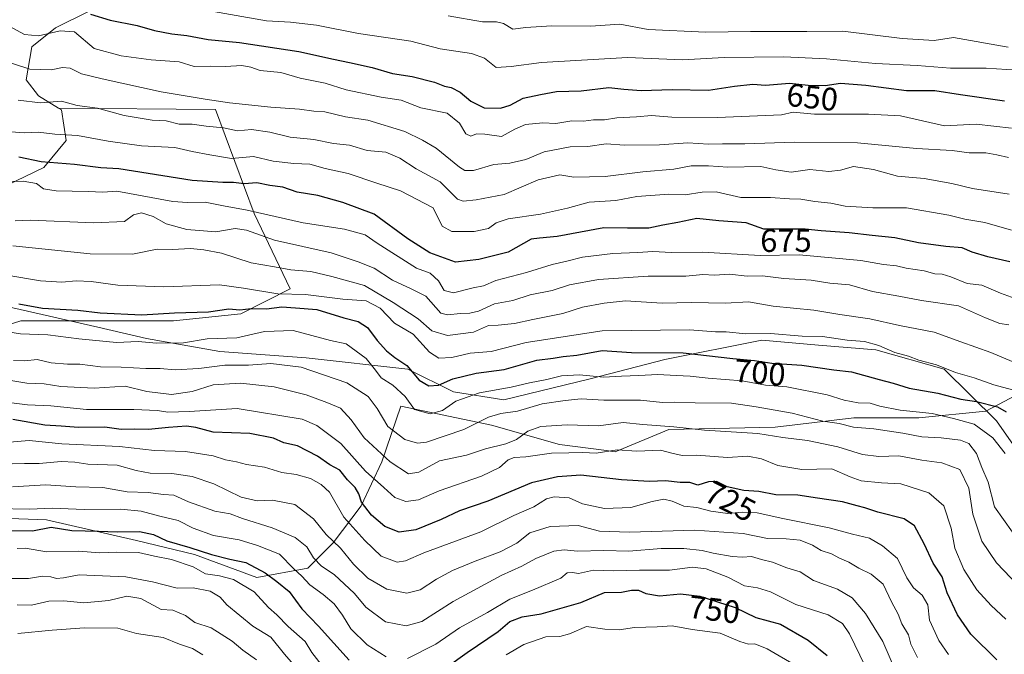
# Model space of a CAD drawing. Units: metres. Extents: x 651845 to 655954, y 4727784 to 4730176.
# Drawn here: x 652689 to 652994, y 4729624 to 4729820 of the extents above; entities that cross this region are included whole.
import ezdxf
from ezdxf.enums import TextEntityAlignment as Align

# ---------------------------------------------------------------- set-up
doc = ezdxf.new("R2010")
doc.units = ezdxf.units.M
doc.header["$MEASUREMENT"] = 0
for name, color, linetype, lineweight in [('Arbolado forestal CxS', 92, 'Continuous', 0), ('Curva de nivel maestra', 30, 'Continuous', 30), ('Curva de nivel normal', 30, 'Continuous', 0), ('Espacio natural protegido', 121, 'Continuous', 13), ('Espacio natural protegido CxS', 121, 'Continuous', 0), ('Matorral CxS', 135, 'Continuous', 0), ('Rótulo de curva de nivel directora', 7, 'Continuous', 0)]:
    doc.layers.add(name, color=color, linetype=linetype, lineweight=lineweight)
doc.styles.add('Style-Arial', font='txt')

# ---------------------------------------------------------------- blocks, each defined once
blk = doc.blocks.new('*U5')
at = {"layer": 'Matorral CxS', "color": 135, "linetype": 'Continuous', "lineweight": 0}
for points in [[(653003.2861, 4729706.6957, 691.8663), (652988.2561, 4729698.8231, 700.4259), (652967.5005, 4729696.6763, 704.5629), (652947.4605, 4729696.6765, 706.6454), (652923.1263, 4729693.8139, 712.1695), (652890.2051, 4729693.0947, 714.2723), (652873.6165, 4729686.2065, 718.3574), (652870.0635, 4729686.6735, 718.1632), (652856.4325, 4729688.4697, 716.87), (652835.3765, 4729694.4795, 709.609), (652807.3363, 4729700.3787, 705.4905), (652801.4555, 4729683.0793, 715.8717), (652795.0137, 4729669.4811, 725.854), (652786.4251, 4729658.0301, 734.5987), (652778.5521, 4729650.1575, 742.2345), (652762.8065, 4729647.2949, 750.9756), (652743.4825, 4729654.4519, 749.6997), (652725.5897, 4729658.7463, 750.0941), (652697.6771, 4729665.1877, 745.4482), (652677.6373, 4729665.9035, 745.9316)], [(652678.3541, 4729723.1591, 704.3839), (652689.8055, 4729726.7373, 701.3321), (652705.5513, 4729726.7373, 700.914), (652714.8555, 4729726.7373, 700.4191), (652729.1697, 4729726.7371, 699.5605), (652737.0423, 4729726.7371, 699.7185), (652757.7981, 4729728.8841, 698.8619), (652773.0949, 4729736.6595, 692.4531), (652761.9253, 4729759.9761, 679.166), (652749.9789, 4729792.1697, 660.281), (652701.4337, 4729792.5981, 664.5277), (652695.2907, 4729796.3691, 662.6633), (652691.3997, 4729801.3869, 660.3977), (652693.1419, 4729811.5759, 655.3808), (652700.4851, 4729817.4775, 651.9938), (652721.7045, 4729828.0913, 644.5325)]]:
    blk.add_polyline3d(points, dxfattribs=at)

msp = doc.modelspace()

# ---------------------------------------------------------------- linework, layer by layer
at = {"layer": 'Arbolado forestal CxS', "color": 92, "linetype": 'Continuous', "lineweight": 0}
for points in [[(653022.3703, 4729926.2211, 572.5999), (653024.5547, 4729924.5815, 573.3944), (653019.7325, 4729914.9327, 577.8128), (653017.3555, 4729912.0589, 578.9085), (653005.2651, 4729886.9493, 593.1875), (652966.6847, 4729879.2307, 600.496), (652924.2473, 4729873.4411, 604.77), (652866.0453, 4729881.6775, 605.5415), (652841.2931, 4729880.6437, 607.1748), (652812.2369, 4729870.6491, 614.71), (652755.4151, 4729849.4117, 630.0573), (652735.8429, 4729842.1111, 636.1177), (652723.1329, 4729842.5411, 637.2764), (652719.7757, 4729841.6001, 638.1313), (652721.7045, 4729828.0913, 644.5325), (652700.4851, 4729817.4775, 651.9938), (652693.1419, 4729811.5759, 655.3808), (652691.3997, 4729801.3869, 660.3977), (652695.2907, 4729796.3691, 662.6633), (652701.4337, 4729792.5981, 664.5277)], [(652721.7045, 4729828.0913, 644.5325), (652700.4851, 4729817.4775, 651.9938), (652693.1419, 4729811.5759, 655.3808), (652691.3997, 4729801.3869, 660.3977), (652695.2907, 4729796.3691, 662.6633), (652701.4337, 4729792.5981, 664.5277), (652702.3467, 4729792.0371, 664.8543), (652703.7683, 4729782.5353, 669.2971), (652696.9165, 4729774.1683, 674.7905), (652679.4471, 4729765.8869, 679.8592)], [(652679.4471, 4729765.8869, 679.8592), (652696.9165, 4729774.1683, 674.7905), (652703.7683, 4729782.5353, 669.2971), (652702.3467, 4729792.0371, 664.8543), (652701.4337, 4729792.5981, 664.5277), (652749.9789, 4729792.1697, 660.281), (652761.9253, 4729759.9761, 679.166), (652773.0949, 4729736.6595, 692.4531), (652757.7981, 4729728.8841, 698.8619), (652737.0423, 4729726.7371, 699.7185), (652729.1697, 4729726.7371, 699.5605), (652714.8555, 4729726.7373, 700.4191), (652705.5513, 4729726.7373, 700.914), (652689.8055, 4729726.7373, 701.3321), (652678.3541, 4729723.1591, 704.3839)], [(652701.4337, 4729792.5981, 664.5277), (652749.9789, 4729792.1697, 660.281), (652761.9253, 4729759.9761, 679.166), (652773.0949, 4729736.6595, 692.4531), (652757.7981, 4729728.8841, 698.8619), (652737.0423, 4729726.7371, 699.7185), (652729.1697, 4729726.7371, 699.5605), (652714.8555, 4729726.7373, 700.4191), (652705.5513, 4729726.7373, 700.914), (652689.8055, 4729726.7373, 701.3321), (652678.3541, 4729723.1591, 704.3839)], [(652701.4337, 4729792.5981, 664.5277), (652702.3467, 4729792.0371, 664.8543), (652703.7683, 4729782.5353, 669.2971), (652696.9165, 4729774.1683, 674.7905), (652679.4471, 4729765.8869, 679.8592)], [(652701.4337, 4729792.5981, 664.5277), (652702.3467, 4729792.0371, 664.8543), (652703.7683, 4729782.5353, 669.2971), (652696.9165, 4729774.1683, 674.7905), (652679.4471, 4729765.8869, 679.8592)], [(652677.6373, 4729665.9035, 745.9316), (652697.6771, 4729665.1877, 745.4482), (652725.5897, 4729658.7463, 750.0941), (652743.4825, 4729654.4519, 749.6997), (652762.8065, 4729647.2949, 750.9756), (652778.5521, 4729650.1575, 742.2345), (652786.4251, 4729658.0301, 734.5987), (652795.0137, 4729669.4811, 725.854), (652801.4555, 4729683.0793, 715.8717), (652807.3363, 4729700.3787, 705.4905), (652835.3765, 4729694.4795, 709.609), (652856.4325, 4729688.4697, 716.87), (652870.0635, 4729686.6735, 718.1632), (652873.6165, 4729686.2065, 718.3574), (652890.2051, 4729693.0947, 714.2723), (652923.1263, 4729693.8139, 712.1695), (652947.4605, 4729696.6765, 706.6454), (652967.5005, 4729696.6763, 704.5629), (652988.2561, 4729698.8231, 700.4259), (653003.2861, 4729706.6957, 691.8663)], [(652677.6373, 4729665.9035, 745.9316), (652697.6771, 4729665.1877, 745.4482), (652725.5897, 4729658.7463, 750.0941), (652743.4825, 4729654.4519, 749.6997), (652762.8065, 4729647.2949, 750.9756), (652778.5521, 4729650.1575, 742.2345), (652786.4251, 4729658.0301, 734.5987), (652795.0137, 4729669.4811, 725.854), (652801.4555, 4729683.0793, 715.8717), (652807.3363, 4729700.3787, 705.4905), (652835.3765, 4729694.4795, 709.609), (652856.4325, 4729688.4697, 716.87), (652870.0635, 4729686.6735, 718.1632), (652873.6165, 4729686.2065, 718.3574), (652890.2051, 4729693.0947, 714.2723), (652923.1263, 4729693.8139, 712.1695), (652947.4605, 4729696.6765, 706.6454), (652967.5005, 4729696.6763, 704.5629), (652988.2561, 4729698.8231, 700.4259), (653003.2861, 4729706.6957, 691.8663)]]:
    msp.add_polyline3d(points, dxfattribs=at)
at = {"layer": 'Curva de nivel maestra', "color": 30, "linetype": 'Continuous', "lineweight": 30, "flags": 128}
for points, elevation in [([(652711.32, 4729821.7101), (652717.45, 4729819.8601), (652725.78, 4729818.1901), (652731.11, 4729816.6801), (652736.45, 4729815.6201), (652741.11, 4729815.1201), (652747.68, 4729813.8501), (652757.45, 4729812.9101), (652775.74, 4729810.1501), (652786.5, 4729807.7101), (652791.44, 4729806.7501), (652798.45, 4729805.2201), (652804.7, 4729803.3201), (652810.8, 4729802.3901), (652817.7, 4729800.6601), (652820.78, 4729799.4201), (652822.88, 4729798.9501), (652825.61, 4729797.5801), (652828.91, 4729794.7201), (652833.12, 4729792.7401), (652838.12, 4729792.6001), (652841.12, 4729793.4901), (652845.12, 4729795.6501), (652850.46, 4729796.8301), (652855.46, 4729797.7501), (652863.12, 4729797.9001), (652871.65, 4729798.9401), (652876.24, 4729798.4601), (652881.65, 4729798.0801), (652891.2, 4729798.3501), (652902.45, 4729798.1701), (652910.54, 4729799.4201), (652916.14, 4729799.9801), (652920.11, 4729799.6801), (652927.56, 4729800.3001), (652933.26, 4729799.6801), (652938.51, 4729799.5601), (652943.28, 4729800.3501), (652951.11, 4729799.7501), (652963.76, 4729798.0501), (652972.49, 4729798.0901), (652980.46, 4729796.8001), (652994.01, 4729794.8901)], 650), ([(652995.64, 4729745.0201), (652988.82, 4729746.5401), (652983.97, 4729748.0201), (652980.89, 4729749.3301), (652975.86, 4729749.7401), (652967.37, 4729750.8901), (652960.1, 4729752.4001), (652953.04, 4729753.1201), (652946.01, 4729754.0201), (652937.33, 4729754.5601), (652932.38, 4729755.1201), (652919.55, 4729755.1001), (652914.17, 4729757.1001), (652905.62, 4729757.6601), (652898.81, 4729758.4201), (652893.01, 4729757.1801), (652888.32, 4729756.3501), (652884, 4729755.4801), (652877.45, 4729755.4001), (652870.12, 4729755.5001), (652855.64, 4729752.8401), (652850.17, 4729752.3801), (652847.64, 4729752.0401), (652840.46, 4729748.0001), (652831.46, 4729745.7801), (652824.26, 4729744.9601), (652816.3, 4729747.8401), (652809.45, 4729752.1601), (652799.11, 4729759.7401), (652789.35, 4729763.3901), (652781.63, 4729765.5401), (652775.24, 4729766.5701), (652770.78, 4729768.1801), (652766.78, 4729768.6601), (652762.78, 4729769.4701), (652758.89, 4729769.1601), (652755.54, 4729769.5501), (652752.21, 4729769.5501), (652742.78, 4729770.1601), (652720.11, 4729773.8101), (652714.49, 4729774.1201), (652706.34, 4729775.1801), (652696.08, 4729775.9601), (652689.11, 4729777.4401)], 675), ([(652689.11, 4729732.0001), (652696.45, 4729730.7201), (652707.41, 4729730.0101), (652714.31, 4729729.2001), (652727.16, 4729728.6401), (652737.31, 4729729.2301), (652747.79, 4729729.5201), (652754.06, 4729730.4601), (652757.51, 4729730.1901), (652761.05, 4729730.5601), (652765.75, 4729730.4601), (652770.52, 4729731.0501), (652774.77, 4729730.8101), (652781.36, 4729730.2101), (652789.7, 4729727.7101), (652794.13, 4729726.5301), (652796.97, 4729724.7001), (652799.96, 4729720.6501), (652802.9, 4729717.4201), (652805.42, 4729715.4401), (652809.16, 4729712.9001), (652813.01, 4729708.4101), (652816, 4729706.6001), (652818.98, 4729706.8201), (652823.4, 4729708.8301), (652830.56, 4729710.5801), (652839.3, 4729711.7301), (652849.4, 4729714.6201), (652854.45, 4729715.2201), (652857.55, 4729715.6901), (652861.76, 4729716.1601), (652869.56, 4729717.5801), (652878.65, 4729716.9401), (652894.68, 4729716.8301), (652910.03, 4729715.0401), (652916.74, 4729714.4201), (652922.06, 4729713.6901), (652931.33, 4729713.0501), (652941.19, 4729711.5801), (652946.73, 4729710.9301), (652955.29, 4729708.5701), (652959.61, 4729707.4701), (652964.52, 4729705.9101), (652973.44, 4729704.3201), (652980.48, 4729702.5201), (652985.34, 4729701.8201), (652991.82, 4729700.1401), (652994.53, 4729698.6001)], 700), ([(652991.66, 4729621.7801), (652983.59, 4729629.7501), (652979.46, 4729635.7001), (652976.25, 4729642.5801), (652974.7, 4729647.4501), (652971.92, 4729651.6801), (652969.19, 4729657.7601), (652966.2, 4729663.2801), (652962.96, 4729665.4401), (652954.81, 4729667.5501), (652950.86, 4729668.9101), (652948.44, 4729669.4401), (652943.88, 4729670.7401), (652936.14, 4729671.8201), (652930.14, 4729672.7401), (652923.3, 4729672.8701), (652918.03, 4729673.9601), (652913.35, 4729674.2601), (652908.2, 4729675.3501), (652904.94, 4729677.0001), (652902.46, 4729676.9501), (652899.12, 4729675.8401), (652896.66, 4729676.7201), (652893.68, 4729676.7401), (652889.22, 4729677.2201), (652884.18, 4729676.9901), (652875.53, 4729677.5101), (652862.97, 4729679.0201), (652855.78, 4729678.5001), (652847.71, 4729676.5701), (652834.22, 4729670.9701), (652825.45, 4729667.9001), (652819.82, 4729665.2001), (652811.93, 4729662.0101), (652806.75, 4729661.3601), (652802.4, 4729663.1001), (652798.2, 4729666.6001), (652795.17, 4729670.6201), (652794.32, 4729673.1601), (652793.15, 4729675.1801), (652790.78, 4729677.4801), (652788.4, 4729680.4801), (652785.38, 4729682.1201), (652781.56, 4729684.8901), (652775.37, 4729688.0401), (652771.11, 4729688.9401), (652767.95, 4729690.4601), (652760.58, 4729691.8701), (652749.24, 4729692.3101), (652743.95, 4729693.6801), (652741.06, 4729694.1301), (652735.45, 4729693.7801), (652729.28, 4729693.0601), (652724.96, 4729693.2201), (652720.82, 4729693.1301), (652715.78, 4729693.7901), (652707.66, 4729693.7101), (652702.28, 4729694.1801), (652697.23, 4729694.4701), (652687.31, 4729696.1701)], 725), ([(652679.87, 4729661.8301), (652693.35, 4729661.7201), (652699.17, 4729662.9201), (652705.54, 4729661.8601), (652713.78, 4729661.6801), (652719.55, 4729661.4301), (652726.53, 4729661.5501), (652730.78, 4729660.6501), (652734.95, 4729658.6401), (652742.02, 4729656.6001), (652748.7, 4729654.4001), (652754.45, 4729652.9801), (652759.33, 4729651.9301), (652765.31, 4729648.7501), (652769, 4729646.0301), (652772.77, 4729642.9701), (652776.74, 4729637.6401), (652781.84, 4729632.1801), (652791.37, 4729621.6701)], 750), ([(652814.78, 4729614.7301), (652827.78, 4729624.0501), (652837.46, 4729630.5901), (652841.06, 4729633.7001), (652844.85, 4729635.0701), (652850.72, 4729636.0201), (652862.98, 4729639.5801), (652870.29, 4729642.6201), (652875.61, 4729642.8001), (652878.66, 4729643.4001), (652880.79, 4729643.3801), (652883.12, 4729642.3201), (652887.36, 4729641.6101), (652893.83, 4729642.2301), (652899.78, 4729641.5001), (652910.73, 4729638.0001), (652917.15, 4729634.9401), (652924.74, 4729632.8501), (652933.34, 4729627.9401), (652939.12, 4729623.1001)], 750)]:
    msp.add_lwpolyline(points, dxfattribs=dict(at, elevation=elevation))
at = {"layer": 'Curva de nivel normal', "color": 30, "linetype": 'Continuous', "lineweight": 0, "flags": 128}
for points, elevation in [([(652997.97, 4729804.3801), (652988.32, 4729804.9601), (652977.27, 4729804.9801), (652967.05, 4729805.8401), (652954.09, 4729806.4201), (652938.95, 4729807.8401), (652925.81, 4729808.4301), (652907.34, 4729808.2701), (652894.46, 4729807.5801), (652877.46, 4729808.2401), (652850.79, 4729806.6901), (652841.46, 4729805.4701), (652836.79, 4729805.1401), (652833.16, 4729808.0601), (652829.19, 4729809.5101), (652819.5, 4729810.9401), (652810.42, 4729813.2901), (652794.24, 4729815.6801), (652781.22, 4729818.2901), (652773.19, 4729819.2601), (652765.75, 4729819.5901), (652743.45, 4729823.5301)], 645), ([(652683.91, 4729819.2601), (652690.94, 4729815.3501), (652695.22, 4729814.9401), (652701.93, 4729816.5601), (652706.41, 4729816.2101), (652712.47, 4729811.0801), (652720.81, 4729808.8101), (652730.11, 4729807.5301), (652738.78, 4729806.9401), (652743.37, 4729805.4601), (652748.45, 4729805.6001), (652753.11, 4729805.5001), (652758.15, 4729805.8001), (652760.94, 4729805.2801), (652763.82, 4729804.2001), (652770.2, 4729803.6701), (652776.15, 4729801.9201), (652783.87, 4729800.3401), (652790.45, 4729798.2701), (652801.18, 4729796.0101), (652807.39, 4729795.0401), (652813.52, 4729792.7001), (652821.59, 4729791.0001), (652825.48, 4729787.9201), (652827.45, 4729784.6001), (652828.91, 4729783.9201), (652830.74, 4729784.6601), (652833.26, 4729784.5501), (652838.41, 4729783.8101), (652842.52, 4729786.0701), (652845.91, 4729787.5201), (652851.26, 4729788.0101), (652855.29, 4729787.8101), (652860.24, 4729788.6701), (652863.85, 4729788.5801), (652866.9, 4729788.9701), (652870.27, 4729789.0001), (652874.15, 4729789.6401), (652880.23, 4729789.9201), (652884.87, 4729790.3501), (652891.17, 4729789.8101), (652905.3, 4729789.6801), (652925.02, 4729790.5501), (652928.66, 4729791.3101), (652935.22, 4729790.7201), (652951.98, 4729790.7101), (652961.89, 4729790.2201), (652975.46, 4729787.0901), (652985.3, 4729787.6201), (652996.15, 4729786.3901)], 655), ([(652821.93, 4729821.1601), (652832.54, 4729819.2701), (652836.88, 4729819.2901), (652839.02, 4729818.8101), (652841.96, 4729817.0401), (652846, 4729817.5901), (652853.94, 4729818.0801), (652866.01, 4729817.9601), (652875.03, 4729818.5801), (652883.81, 4729816.9101), (652901.62, 4729816.1301), (652915.49, 4729816.3401), (652932.91, 4729816.3301), (652944, 4729816.4701), (652962.4, 4729814.1301), (652972.23, 4729813.5301), (652978.26, 4729814.4301), (652995.12, 4729811.5201)], 640), ([(652682.69, 4729807.9001), (652692.52, 4729804.6401), (652699.15, 4729804.4401), (652702.62, 4729805.2201), (652705.06, 4729805.0001), (652708.56, 4729803.2501), (652714.92, 4729801.6701), (652733.2, 4729797.6101), (652746.76, 4729795.3301), (652754.35, 4729794.2801), (652767.05, 4729792.8601), (652776.01, 4729792.2801), (652780.45, 4729791.6401), (652783.78, 4729791.4001), (652790.21, 4729789.8901), (652797.12, 4729788.9001), (652808.59, 4729785.3301), (652813.99, 4729782.7201), (652818.21, 4729780.2301), (652825.5, 4729774.3301), (652827.1, 4729773.3301), (652829.78, 4729773.3301), (652836.12, 4729775.1201), (652841, 4729775.6101), (652845.95, 4729776.7101), (652851.67, 4729779.0601), (652859.73, 4729780.6301), (652865.11, 4729780.6901), (652870.79, 4729781.5901), (652876.47, 4729781.0801), (652887.32, 4729781.2101), (652896.08, 4729781.8201), (652902.44, 4729781.4201), (652906.8, 4729781.5601), (652913.72, 4729781.5301), (652929.04, 4729782.1001), (652948.56, 4729781.8601), (652966.79, 4729780.1201), (652977.79, 4729779.5201), (652983.12, 4729778.7401), (652988.26, 4729778.7201), (652991.68, 4729778.1401), (652995.23, 4729777.3601)], 660), ([(652995.46, 4729765.9301), (652984.12, 4729767.7301), (652977.78, 4729769.2601), (652969.14, 4729770.8401), (652960.9, 4729771.5401), (652953.54, 4729773.5701), (652947.3, 4729774.5601), (652943.31, 4729773.4201), (652939.67, 4729772.9901), (652933.84, 4729773.5601), (652928.04, 4729772.7901), (652923.28, 4729773.4601), (652918.65, 4729774.5301), (652908.42, 4729774.2801), (652902.46, 4729774.7601), (652897.12, 4729774.7301), (652891.79, 4729773.7401), (652882.12, 4729772.8701), (652870.51, 4729771.4301), (652860.84, 4729771.1901), (652856.46, 4729771.9501), (652849.79, 4729770.3701), (652839.32, 4729765.9101), (652830.58, 4729764.2201), (652826.56, 4729763.8401), (652824.88, 4729764.4301), (652819.48, 4729769.8301), (652812.08, 4729773.8201), (652807.01, 4729777.0801), (652802.62, 4729778.9901), (652796.9, 4729779.5001), (652791.43, 4729781.1501), (652786.52, 4729781.6901), (652780.45, 4729782.9201), (652773.12, 4729783.6201), (652766.83, 4729785.1201), (652761.12, 4729785.9701), (652756.78, 4729785.5301), (652752.45, 4729786.4901), (652747.11, 4729787.0101), (652742.78, 4729787.5901), (652738.78, 4729787.6101), (652734.69, 4729788.6801), (652730.41, 4729788.8601), (652721.78, 4729790.3501), (652713.45, 4729792.5801), (652707.15, 4729793.4401), (652702.37, 4729794.7501), (652695.81, 4729794.2201), (652689, 4729795.0801)], 665), ([(652996.22, 4729754.7801), (652987.97, 4729757.2301), (652981.8, 4729758.1901), (652976.79, 4729759.5101), (652963.67, 4729761.7601), (652953.28, 4729761.7501), (652944.74, 4729762.2301), (652940.34, 4729763.2001), (652935.37, 4729763.7201), (652931.04, 4729764.4501), (652927.54, 4729764.5001), (652921.64, 4729764.9001), (652912.46, 4729764.9401), (652904.79, 4729766.7201), (652900.46, 4729766.5501), (652895.3, 4729765.7501), (652890.16, 4729765.9301), (652880.3, 4729765.2001), (652873.79, 4729764.0301), (652865.53, 4729763.4601), (652858.82, 4729761.6601), (652850.48, 4729759.7201), (652840.53, 4729758.3001), (652836.79, 4729757.0601), (652834.46, 4729755.3201), (652829.97, 4729754.3701), (652823.06, 4729754.4201), (652820.06, 4729756.0601), (652817.31, 4729761.7101), (652807.17, 4729767.0401), (652799.91, 4729769.3501), (652790.97, 4729772.3701), (652783.87, 4729773.9401), (652779.14, 4729775.2001), (652774.21, 4729775.4601), (652767.79, 4729776.1801), (652761.78, 4729777.6201), (652754.98, 4729777.0501), (652748.2, 4729778.1401), (652742.81, 4729779.1401), (652737.4, 4729780.4201), (652727.11, 4729780.9301), (652716.78, 4729782.3301), (652707.3, 4729784.1601), (652700.25, 4729784.5601), (652695.16, 4729785.1401), (652690.85, 4729784.9201), (652684.04, 4729785.4401)], 670), ([(653001.82, 4729732.0101), (652992.78, 4729735.2701), (652986.99, 4729737.8201), (652982.46, 4729738.2601), (652977.46, 4729740.4101), (652974.75, 4729741.2001), (652972.5, 4729741.2501), (652969.18, 4729742.2001), (652963.65, 4729743.0101), (652960.57, 4729743.7501), (652956.59, 4729744.2101), (652949.57, 4729745.4601), (652930.46, 4729747.1501), (652918.41, 4729747.0001), (652900.6, 4729747.9601), (652890.99, 4729747.9101), (652885.23, 4729748.1801), (652880.66, 4729747.9201), (652872.91, 4729747.6401), (652863.47, 4729746.4901), (652858.68, 4729745.1901), (652854.12, 4729744.2401), (652846.19, 4729741.6901), (652836.72, 4729739.2401), (652832.85, 4729737.5401), (652829.73, 4729736.9301), (652823.56, 4729735.4201), (652820.76, 4729736.1701), (652818.91, 4729739.1601), (652816.38, 4729741.4701), (652812.2, 4729743.0201), (652800.04, 4729750.7701), (652796.27, 4729753.3301), (652789.86, 4729755.1301), (652777.13, 4729757.1101), (652759.78, 4729761.0201), (652752.45, 4729762.3301), (652746.78, 4729763.5301), (652741.28, 4729763.4001), (652736.78, 4729763.6901), (652719.51, 4729766.9301), (652715.12, 4729766.6301), (652710.62, 4729766.8301), (652700.74, 4729766.9701), (652696.78, 4729767.6601), (652694.62, 4729769.2401), (652690.49, 4729769.9601), (652681.62, 4729769.8101)], 680), ([(652995.4, 4729725.5401), (652992.57, 4729725.9501), (652988.12, 4729727.6401), (652979.79, 4729731.4201), (652968.34, 4729733.0601), (652961.31, 4729734.3801), (652953.2, 4729735.8201), (652946.09, 4729737.8701), (652940.03, 4729738.4201), (652934.24, 4729739.3001), (652925.82, 4729739.8501), (652919.2, 4729740.6501), (652914.46, 4729740.5701), (652909.01, 4729741.2001), (652904.32, 4729740.8401), (652900.67, 4729741.1201), (652895.46, 4729740.5501), (652883.79, 4729740.5601), (652868.46, 4729739.5701), (652859.46, 4729737.8601), (652854.12, 4729736.1801), (652847.36, 4729734.8201), (652841.96, 4729733.0001), (652836.24, 4729731.9801), (652831.3, 4729729.7801), (652828.64, 4729729.1001), (652825.77, 4729729.0401), (652821.72, 4729728.5601), (652819.63, 4729729.0801), (652815.08, 4729734.3401), (652810.51, 4729736.6901), (652804.78, 4729739.3801), (652799.04, 4729743.0701), (652794.16, 4729745.0401), (652785.81, 4729747.8301), (652768.2, 4729751.7101), (652759.55, 4729754.8501), (652756.11, 4729755.3201), (652750.06, 4729754.3101), (652741.17, 4729755.0101), (652734.74, 4729756.8201), (652730.7, 4729759.0101), (652727.11, 4729760.2101), (652724.6, 4729759.5901), (652721.83, 4729757.4901), (652712.28, 4729757.0601), (652692.78, 4729757.8901), (652687.99, 4729757.7201)], 685), ([(652996.42, 4729714.2001), (652989.84, 4729716.9801), (652980.56, 4729720.2901), (652972.24, 4729723.2901), (652961.54, 4729725.3201), (652952.38, 4729727.3301), (652943.12, 4729728.7401), (652935.03, 4729730.0901), (652922.43, 4729731.3201), (652914.8, 4729732.6201), (652907.71, 4729732.1701), (652897.22, 4729732.3801), (652888.14, 4729732.2001), (652876.76, 4729732.9701), (652870.18, 4729732.1901), (652863.46, 4729730.9901), (652857.46, 4729729.0701), (652848.12, 4729727.1801), (652842.46, 4729725.8901), (652837.46, 4729725.3601), (652834.46, 4729725.2701), (652829.79, 4729723.2601), (652821.79, 4729722.2501), (652816.94, 4729723.6201), (652812.64, 4729727.3601), (652804.91, 4729732.3901), (652796.11, 4729737.6401), (652785.96, 4729740.5001), (652779.5, 4729741.9901), (652773.29, 4729742.4901), (652768.26, 4729743.4301), (652761.04, 4729744.7101), (652751.84, 4729747.7401), (652746.41, 4729748.7301), (652742.25, 4729749.1901), (652736.69, 4729748.8801), (652731.96, 4729748.9801), (652724.27, 4729747.3801), (652711.18, 4729747.4801), (652687.28, 4729749.9901)], 690), ([(653002.71, 4729703.7801), (652990.69, 4729706.9301), (652984.67, 4729709.0601), (652978.9, 4729710.7201), (652972.94, 4729713.0901), (652967.5, 4729714.5401), (652964.36, 4729715.8401), (652960.11, 4729716.9701), (652955.14, 4729719.0801), (652950.7, 4729720.3101), (652945.34, 4729720.8001), (652937.68, 4729721.8901), (652931.45, 4729722.0201), (652921.65, 4729722.7801), (652914.01, 4729722.7301), (652907.93, 4729723.3201), (652904.65, 4729723.3701), (652896.62, 4729724.0101), (652869.56, 4729723.6201), (652846.06, 4729720.0401), (652835.22, 4729717.3001), (652828.78, 4729716.7301), (652823.11, 4729715.4401), (652819.11, 4729715.2001), (652816.19, 4729717.0801), (652811.1, 4729722.6301), (652805.31, 4729726.0401), (652800.93, 4729730.6601), (652796.55, 4729732.9501), (652789.37, 4729733.4401), (652777.83, 4729734.9001), (652769.23, 4729735.1001), (652758.63, 4729736.8401), (652751.2, 4729737.8801), (652733.99, 4729737.2501), (652719.78, 4729737.7401), (652711.48, 4729738.9501), (652706.86, 4729739.1401), (652702.42, 4729738.6801), (652695.88, 4729739.1701), (652685.44, 4729740.8401)], 695), ([(652994.25, 4729685.6801), (652990.46, 4729690.5001), (652984.64, 4729694.7601), (652978.2, 4729696.4701), (652971.63, 4729698.0201), (652961.72, 4729699.1401), (652955.44, 4729700.3001), (652952.46, 4729701.2301), (652948.79, 4729701.3501), (652944.46, 4729702.1601), (652939.12, 4729703.8901), (652926.68, 4729706.3101), (652920.06, 4729706.7901), (652912.83, 4729708.1701), (652902.33, 4729708.9701), (652896.79, 4729709.6301), (652892.46, 4729709.7901), (652886.79, 4729710.1601), (652880.9, 4729709.7801), (652875.52, 4729709.6501), (652869.96, 4729709.3501), (652862.59, 4729710.0801), (652857, 4729709.6901), (652852.46, 4729708.5801), (652847.12, 4729707.5901), (652841.46, 4729706.2101), (652831.6, 4729704.4901), (652824.27, 4729701.9201), (652820.23, 4729699.0301), (652816.36, 4729697.9401), (652811.5, 4729699.3401), (652808.65, 4729703.3001), (652804.81, 4729706.8301), (652801.23, 4729709.1001), (652799.51, 4729711.5001), (652796.56, 4729715.0401), (652790.42, 4729719.6801), (652785.54, 4729720.6601), (652773.98, 4729723.7501), (652765.15, 4729723.4401), (652756.54, 4729721.5301), (652747.45, 4729721.1701), (652740.11, 4729719.9601), (652731.69, 4729719.8101), (652726.09, 4729720.3101), (652719.36, 4729720.0601), (652707.71, 4729721.1601), (652698.17, 4729722.4601), (652689.71, 4729722.7401), (652685.13, 4729723.4601)], 705), ([(652996.49, 4729661.3201), (652990.97, 4729669.2201), (652988.99, 4729676.8501), (652987, 4729681.3901), (652985.31, 4729685.7001), (652983.03, 4729688.7501), (652980.38, 4729689.7601), (652974.48, 4729690.5301), (652968.4, 4729690.7901), (652962.55, 4729692.0001), (652953.64, 4729693.2801), (652947.35, 4729693.8001), (652942.88, 4729694.9201), (652937.8, 4729695.6601), (652928.3, 4729698.1801), (652917.21, 4729700.1501), (652909.58, 4729701.2901), (652898.31, 4729701.3401), (652891.9, 4729701.6201), (652888.2, 4729701.4901), (652881.45, 4729702.2201), (652870.12, 4729702.1801), (652863.12, 4729702.6301), (652858.18, 4729702.0601), (652851.03, 4729701.0501), (652843.36, 4729698.7601), (652838.21, 4729698.1001), (652834.44, 4729696.9501), (652826.84, 4729693.0601), (652815.24, 4729689.1701), (652812.5, 4729688.9301), (652808.59, 4729690.0301), (652803.28, 4729694.0601), (652799.94, 4729699.6001), (652797.19, 4729703.3601), (652790.59, 4729707.5901), (652776.45, 4729712.4201), (652767.05, 4729713.5201), (652760.23, 4729713.0601), (652752.83, 4729712.9901), (652744.83, 4729711.9601), (652737.54, 4729711.5601), (652732.91, 4729712.0401), (652728.44, 4729712.0201), (652720.81, 4729712.3801), (652714.42, 4729712.4701), (652708.07, 4729713.3001), (652704.19, 4729713.3001), (652699.11, 4729713.7201), (652694.78, 4729714.7401), (652690.97, 4729714.3901), (652687.55, 4729714.4201)], 710), ([(653002.55, 4729640.2401), (652991.56, 4729651.7901), (652986.98, 4729658.5701), (652984.18, 4729666.9201), (652983, 4729674.9101), (652980.18, 4729680.7101), (652974.63, 4729682.7601), (652968.48, 4729683.6001), (652961.38, 4729685.0001), (652955.19, 4729684.7501), (652950.12, 4729685.3201), (652942.46, 4729687.7401), (652933.12, 4729689.6801), (652925.46, 4729690.6401), (652917.73, 4729691.8501), (652901.23, 4729692.8901), (652891.73, 4729693.9101), (652882.12, 4729694.6701), (652876.12, 4729695.2401), (652868.4, 4729694.2901), (652858.72, 4729694.5401), (652850.65, 4729694.0201), (652846.6, 4729692.6401), (652843.12, 4729690.0601), (652839.81, 4729688.6401), (652833.49, 4729687.1401), (652827.59, 4729685.1501), (652819.26, 4729683.4501), (652812.85, 4729679.9401), (652809.7, 4729679.3801), (652804.04, 4729683.0601), (652795.98, 4729690.5301), (652791.91, 4729696.1501), (652788.65, 4729699.7501), (652784.46, 4729701.4801), (652778.01, 4729703.8601), (652768.13, 4729706.3001), (652757.76, 4729707.4901), (652749.27, 4729706.9101), (652742.79, 4729704.9001), (652736.35, 4729703.9401), (652728.73, 4729704.9001), (652722.02, 4729706.5601), (652712.45, 4729705.8601), (652702.17, 4729706.4001), (652696.96, 4729707.2301), (652691.64, 4729707.4101), (652683.62, 4729708.8401)], 715), ([(652994.47, 4729634.3801), (652989.85, 4729638.6101), (652985.44, 4729643.4601), (652981.48, 4729649.7801), (652978.7, 4729656.4201), (652977.54, 4729662.6001), (652975.26, 4729669.4401), (652970.6, 4729673.4801), (652961.98, 4729676.2501), (652955.94, 4729676.5701), (652949.66, 4729677.2301), (652946.24, 4729678.4801), (652940.6, 4729680.9501), (652931.35, 4729680.7501), (652923.9, 4729681.9601), (652918.9, 4729684.0001), (652914.59, 4729684.8201), (652908.34, 4729684.4001), (652898.76, 4729685.1501), (652894.32, 4729685.1101), (652891.08, 4729685.7501), (652887.58, 4729686.7401), (652880.27, 4729686.3801), (652874.26, 4729686.8201), (652867.71, 4729685.8001), (652863.65, 4729686.0401), (652859.31, 4729685.8601), (652853.87, 4729685.7601), (652846.01, 4729684.6401), (652842.34, 4729684.4101), (652840.52, 4729683.7101), (652837.84, 4729681.3701), (652832.3, 4729678.6901), (652819.12, 4729674.0801), (652812.78, 4729671.3301), (652808.86, 4729670.7701), (652805.41, 4729672.0301), (652802.06, 4729675.1501), (652796.35, 4729680.2201), (652788.73, 4729688.7401), (652781.32, 4729694.3401), (652776.75, 4729696.2601), (652756.64, 4729699.6101), (652741.89, 4729698.7301), (652735.28, 4729698.4401), (652732.01, 4729698.9701), (652724.75, 4729699.2501), (652710.05, 4729699.2701), (652699.06, 4729700.4001), (652691.84, 4729700.7201), (652683.64, 4729701.8101)], 720), ([(652686.29, 4729689.2201), (652692.36, 4729689.7301), (652702.47, 4729688.6901), (652720.32, 4729687.8401), (652731.11, 4729686.6201), (652740.74, 4729686.3401), (652749.29, 4729684.9901), (652753.08, 4729683.6901), (652756.49, 4729683.1101), (652759.54, 4729682.3101), (652765.13, 4729681.4101), (652770.54, 4729679.7901), (652774.93, 4729679.2301), (652779.38, 4729677.9301), (652782.62, 4729676.0501), (652785.26, 4729673.6601), (652789.66, 4729665.9201), (652796.18, 4729658.7601), (652801.19, 4729653.8901), (652806.13, 4729652.0601), (652808.78, 4729652.4401), (652814.45, 4729654.9401), (652832.08, 4729661.4501), (652842.27, 4729666.4401), (652848.41, 4729669.1801), (652852.32, 4729671.6201), (652854.75, 4729672.2901), (652859.42, 4729671.9301), (652863.52, 4729670.0601), (652870.26, 4729668.6701), (652878.47, 4729668.9801), (652885.03, 4729670.8401), (652888.62, 4729671.5601), (652891.19, 4729670.9601), (652894.83, 4729669.3601), (652898.9, 4729669.0001), (652903.15, 4729667.8401), (652908.46, 4729667.1101), (652912.87, 4729667.5301), (652917.54, 4729667.3401), (652925.45, 4729665.5101), (652939.74, 4729662.6901), (652947, 4729660.7501), (652952.3, 4729659.5101), (652956.26, 4729657.0701), (652960.94, 4729653.1601), (652963.82, 4729647.2101), (652965.88, 4729644.0601), (652968.58, 4729641.8101), (652970.28, 4729638.8501), (652970.84, 4729634.0501), (652973.76, 4729627.8101), (652976.65, 4729623.5001)], 730), ([(652967.1, 4729622.4901), (652965.05, 4729626.6801), (652964.37, 4729629.5801), (652962.29, 4729632.9801), (652961.1, 4729635.9401), (652959.06, 4729639.7301), (652956.5, 4729645.1801), (652952.79, 4729648.3101), (652948.97, 4729650.1701), (652945.86, 4729652.0601), (652943.01, 4729653.3201), (652940.5, 4729654.5801), (652937.28, 4729655.6001), (652934.65, 4729657.3501), (652930.83, 4729658.8601), (652926.46, 4729659.3001), (652920.75, 4729659.3701), (652913.18, 4729660.8701), (652898.29, 4729661.9901), (652878.01, 4729661.3001), (652868.79, 4729661.6201), (652862.14, 4729663.4101), (652853.52, 4729663.0801), (652847.23, 4729661.0701), (652843.14, 4729657.9101), (652838.08, 4729655.2101), (652830.28, 4729652.3701), (652823.29, 4729649.4201), (652818.33, 4729646.8001), (652813.25, 4729643.4601), (652809.12, 4729642.4701), (652802.97, 4729643.6701), (652797.09, 4729647.0401), (652792.65, 4729651.4001), (652788.6, 4729656.3801), (652784.2, 4729660.5701), (652780.3, 4729665.4801), (652774.49, 4729669.8801), (652767.63, 4729671.2101), (652762.85, 4729671.0401), (652757.89, 4729672.1901), (652749.48, 4729676.2601), (652742.78, 4729678.6101), (652736.48, 4729679.5301), (652729.73, 4729679.5601), (652725.45, 4729680.4201), (652719.61, 4729682.1101), (652710.45, 4729682.3501), (652706.48, 4729683.0401), (652702.26, 4729683.2001), (652695.48, 4729682.6101), (652690.93, 4729682.6001), (652687.13, 4729682.4601)], 735), ([(652960.6, 4729617.7201), (652956.34, 4729627.4801), (652951.02, 4729636.1601), (652946.93, 4729640.9901), (652942.34, 4729643.7201), (652934.98, 4729646.3801), (652930.81, 4729649.0001), (652926.71, 4729650.3001), (652922.31, 4729652.0901), (652918.83, 4729652.9101), (652915.76, 4729653.7801), (652912.95, 4729653.5601), (652909.79, 4729653.7901), (652903.88, 4729654.8201), (652900.48, 4729655.6801), (652894.88, 4729656.2701), (652887.79, 4729656.2201), (652877.79, 4729655.4101), (652870.12, 4729655.6501), (652861.93, 4729655.4501), (652857.81, 4729655.8601), (652854.68, 4729655.4601), (652849.02, 4729653.1801), (652844.74, 4729650.7701), (652838.3, 4729647.9601), (652823.52, 4729639.8401), (652813.78, 4729633.7201), (652808.99, 4729632.3201), (652802.52, 4729633.5901), (652796.46, 4729638.1601), (652792.97, 4729642.3901), (652786.71, 4729648.1901), (652782.74, 4729650.8001), (652780.29, 4729653.4001), (652778.26, 4729656.7601), (652774.6, 4729659.6701), (652767.5, 4729662.6801), (652758.38, 4729665.5801), (652754.51, 4729667.0301), (652749.75, 4729667.8201), (652741.67, 4729670.7401), (652737.07, 4729672.8101), (652733.92, 4729672.9901), (652729.19, 4729673.5901), (652722.71, 4729673.7801), (652715.14, 4729675.1801), (652706.74, 4729675.3401), (652697.56, 4729675.9301), (652687.18, 4729675.4001)], 740), ([(652802.77, 4729622.7601), (652796.85, 4729626.4301), (652791.84, 4729631.4001), (652789.25, 4729635.6601), (652786.66, 4729639.0901), (652783.3, 4729642.0401), (652779.12, 4729645.0001), (652776.71, 4729647.7001), (652774.22, 4729649.9801), (652769.74, 4729654.5101), (652762.98, 4729657.1801), (652757.26, 4729658.9901), (652749.33, 4729660.3201), (652743.11, 4729662.5801), (652738.44, 4729664.8901), (652732.78, 4729666.2801), (652727.02, 4729667.8001), (652720.73, 4729668.4201), (652709.32, 4729668.3501), (652699.5, 4729668.7301), (652692.46, 4729668.4201), (652681.96, 4729668.6601)], 745), ([(652688.65, 4729656.2201), (652691.18, 4729656.3701), (652697.71, 4729655.2301), (652707.68, 4729655.4501), (652714.06, 4729654.9101), (652719.44, 4729655.1701), (652726.19, 4729655.0101), (652731.12, 4729653.8601), (652736.41, 4729652.9001), (652743.04, 4729650.5601), (652746.88, 4729648.4001), (652751.26, 4729647.7801), (652755.52, 4729646.6701), (652761.9, 4729642.8601), (652766.35, 4729638.0401), (652768.95, 4729635.7801), (652772.5, 4729632.1001), (652777.74, 4729627.5101), (652779.82, 4729624.1001), (652782.66, 4729620.3301)], 755), ([(652954.15, 4729613.2101), (652946.07, 4729629.8501), (652943.9, 4729633.0901), (652939.5, 4729635.7101), (652929.46, 4729638.9701), (652921.64, 4729642.8601), (652917.67, 4729644.1201), (652913.64, 4729644.7001), (652908.44, 4729647.3601), (652901.76, 4729649.9601), (652897.52, 4729650.4501), (652890.39, 4729649.5901), (652881.12, 4729649.6001), (652873.12, 4729649.3701), (652866.93, 4729649.6001), (652862.3, 4729648.5201), (652860.42, 4729648.8201), (652858.75, 4729648.7401), (652856.79, 4729647.0401), (652848.07, 4729643.3401), (652841.03, 4729640.6301), (652834.12, 4729636.4901), (652825.45, 4729631.7501), (652818.1, 4729626.6801), (652809.39, 4729622.2501)], 745), ([(652679.8, 4729647.0301), (652692.11, 4729646.9401), (652696.52, 4729647.6601), (652699.09, 4729647.5501), (652700.82, 4729646.9801), (652702.96, 4729647.1901), (652707.8, 4729648.0901), (652722.23, 4729647.4601), (652730.54, 4729645.9601), (652738.11, 4729644.0201), (652743.13, 4729644.0601), (652748.32, 4729643.1101), (652751.41, 4729641.1901), (652753.54, 4729638.7901), (652761.56, 4729632.2401), (652767.06, 4729628.7901), (652771.3, 4729623.5701), (652776.13, 4729617.9501)], 760), ([(652762.7, 4729621.7601), (652758.44, 4729624.8401), (652755.16, 4729627.5601), (652751.74, 4729629.8001), (652748.6, 4729631.6701), (652743.6, 4729633.3401), (652740.69, 4729635.4901), (652736.82, 4729637.1701), (652733.22, 4729637.3601), (652726.92, 4729640.7801), (652722.58, 4729641.5001), (652717, 4729640.1701), (652709.25, 4729639.4001), (652703.11, 4729640.0801), (652698.45, 4729639.9601), (652693.11, 4729638.7201), (652688.62, 4729638.8301)], 765), ([(652746.11, 4729623.3601), (652742.9, 4729625.2901), (652738.84, 4729626.6701), (652733.78, 4729628.7601), (652725.6, 4729630.0001), (652719.78, 4729631.6001), (652709.48, 4729631.6601), (652699.45, 4729630.9701), (652688.88, 4729630.0001)], 770), ([(652839.9, 4729623.3701), (652845.32, 4729626.5301), (652852.12, 4729628.8901), (652856.46, 4729629.0501), (652859.43, 4729629.8901), (652864.69, 4729632.1701), (652870.43, 4729631.3501), (652874.79, 4729631.1201), (652879.56, 4729631.8001), (652886.55, 4729632.0101), (652891.23, 4729632.3201), (652897.46, 4729631.2201), (652906.12, 4729630.0401), (652912.12, 4729627.4801), (652914.79, 4729626.6701), (652916.79, 4729626.7901), (652920.61, 4729625.2401), (652930.02, 4729619.7001)], 755)]:
    msp.add_lwpolyline(points, dxfattribs=dict(at, elevation=elevation))
at = {"layer": 'Espacio natural protegido', "color": 121, "linetype": 'Continuous', "lineweight": 13, "flags": 128}
msp.add_lwpolyline([(652685.0742, 4729731.2534), (652713.6364, 4729724.7533), (652728.6365, 4729721.2532), (652751.3239, 4729717.2532), (652778.0114, 4729715.2532), (652809.5113, 4729711.7531), (652823.6362, 4729704.753), (652839.1361, 4729702.253), (652865.8237, 4729708.7528), (652888.9489, 4729714.7526), (652918.949, 4729720.7525), (652936.4491, 4729719.2523), (652954.1989, 4729717.7523), (652975.3863, 4729711.7522), (652991.5736, 4729695.7523), (653001.3858, 4729681.7524)], dxfattribs=at)
at = {"layer": 'Espacio natural protegido CxS', "color": 121, "linetype": 'Continuous', "lineweight": 0, "flags": 128}
msp.add_lwpolyline([(652685.0742, 4729731.2534), (652713.6364, 4729724.7533), (652728.6365, 4729721.2532), (652751.3239, 4729717.2532), (652778.0114, 4729715.2532), (652809.5113, 4729711.7531), (652823.6362, 4729704.753), (652839.1361, 4729702.253), (652865.8237, 4729708.7528), (652888.9489, 4729714.7526), (652918.949, 4729720.7525), (652936.4491, 4729719.2523), (652954.1989, 4729717.7523), (652975.3863, 4729711.7522), (652991.5736, 4729695.7523), (653001.3858, 4729681.7524)], dxfattribs=at)
at = {"layer": 'Matorral CxS', "color": 135, "linetype": 'Continuous', "lineweight": 0}
for points in [[(653022.3703, 4729926.2211, 572.5999), (653024.5547, 4729924.5815, 573.3944), (653019.7325, 4729914.9327, 577.8128), (653017.3555, 4729912.0589, 578.9085), (653005.2651, 4729886.9493, 593.1875), (652966.6847, 4729879.2307, 600.496), (652924.2473, 4729873.4411, 604.77), (652866.0453, 4729881.6775, 605.5415), (652841.2931, 4729880.6437, 607.1748), (652812.2369, 4729870.6491, 614.71), (652755.4151, 4729849.4117, 630.0573), (652735.8429, 4729842.1111, 636.1177), (652723.1329, 4729842.5411, 637.2764), (652719.7757, 4729841.6001, 638.1313), (652721.7045, 4729828.0913, 644.5325), (652700.4851, 4729817.4775, 651.9938), (652693.1419, 4729811.5759, 655.3808), (652691.3997, 4729801.3869, 660.3977), (652695.2907, 4729796.3691, 662.6633), (652701.4337, 4729792.5981, 664.5277)], [(652701.4337, 4729792.5981, 664.5277), (652749.9789, 4729792.1697, 660.281), (652761.9253, 4729759.9761, 679.166), (652773.0949, 4729736.6595, 692.4531), (652757.7981, 4729728.8841, 698.8619), (652737.0423, 4729726.7371, 699.7185), (652729.1697, 4729726.7371, 699.5605), (652714.8555, 4729726.7373, 700.4191), (652705.5513, 4729726.7373, 700.914), (652689.8055, 4729726.7373, 701.3321), (652678.3541, 4729723.1591, 704.3839)], [(652677.6373, 4729665.9035, 745.9316), (652697.6771, 4729665.1877, 745.4482), (652725.5897, 4729658.7463, 750.0941), (652743.4825, 4729654.4519, 749.6997), (652762.8065, 4729647.2949, 750.9756), (652778.5521, 4729650.1575, 742.2345), (652786.4251, 4729658.0301, 734.5987), (652795.0137, 4729669.4811, 725.854), (652801.4555, 4729683.0793, 715.8717), (652807.3363, 4729700.3787, 705.4905), (652835.3765, 4729694.4795, 709.609), (652856.4325, 4729688.4697, 716.87), (652870.0635, 4729686.6735, 718.1632), (652873.6165, 4729686.2065, 718.3574), (652890.2051, 4729693.0947, 714.2723), (652923.1263, 4729693.8139, 712.1695), (652947.4605, 4729696.6765, 706.6454), (652967.5005, 4729696.6763, 704.5629), (652988.2561, 4729698.8231, 700.4259), (653003.2861, 4729706.6957, 691.8663)]]:
    msp.add_polyline3d(points, dxfattribs=at)

# ---------------------------------------------------------------- block references
msp.add_blockref('*U5', (0, 0), dxfattribs=at)

# ---------------------------------------------------------------- texts
at = {"layer": 'Rótulo de curva de nivel directora', "color": 7, "linetype": 'Continuous', "lineweight": 0, "style": 'Style-Arial'}
for s, rotation, p in [('650', 353.792355, (652934.5905, 4729795.9853)), ('675', 0.089296, (652926.4262, 4729751.5869)), ('700', 354.720991, (652918.3665, 4729710.7298)), ('725', 333.154397, (652909.2114, 4729670.8817)), ('750', 353.005449, (652904.2752, 4729637.39))]:
    msp.add_text(s, height=7, rotation=rotation, dxfattribs=at).set_placement(p, align=Align.MIDDLE_CENTER)

doc.saveas('drawing.dxf')
